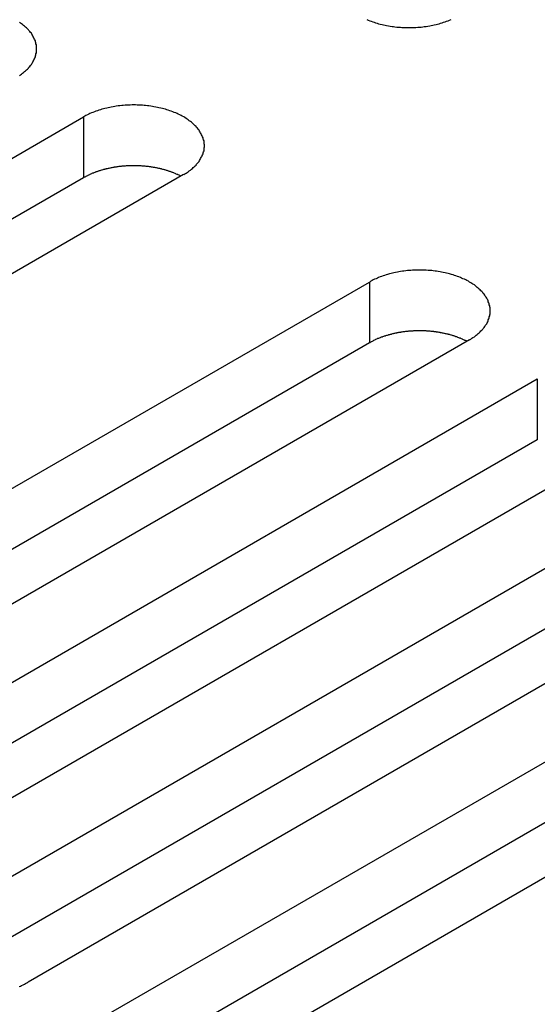
# Model space of a CAD drawing. Extents: x 0 to 2100, y 0 to 1485.
# Drawn here: x 1568 to 1578, y 700 to 719 of the extents above; entities that cross this region are included whole.
import ezdxf

# ---------------------------------------------------------------- set-up
doc = ezdxf.new("R2010")
doc.units = 0
doc.header["$LTSCALE"] = 5
doc.layers.add('VISIBLE__ISO_', color=7, linetype='CONTINUOUS')
doc.layers.add('VISIBLE_NARROW__ISO_', color=7, linetype='CONTINUOUS')

msp = doc.modelspace()

# ---------------------------------------------------------------- linework, layer by layer
at = {"layer": 'VISIBLE__ISO_'}
for p, q in [((1553.391, 708.432), (1569.053, 717.474)), ((1571.069, 716.311), (1555.406, 707.268)), ((1569.053, 716.25), (1553.445, 707.238)), ((1559.155, 705.104), (1574.817, 714.147)), ((1574.817, 712.922), (1559.209, 703.911)), ((1576.832, 712.983), (1561.17, 703.941)), ((1562.537, 703.152), (1578.199, 712.194)), ((1578.199, 710.969), (1562.591, 701.958)), ((1580.214, 711.031), (1564.552, 701.988)), ((1565.919, 701.199), (1581.581, 710.242)), ((1581.581, 709.017), (1565.973, 700.006)), ((1583.596, 709.078), (1567.934, 700.035)), ((1569.301, 699.246), (1584.963, 708.289)), ((1584.963, 707.064), (1569.355, 698.053)), ((1586.978, 707.125), (1571.316, 698.083))]:
    msp.add_line(p, q, dxfattribs=at)
for points in [[(1567.76, 718.308, 0), (1567.78, 718.323, 0), (1567.8, 718.339, 0), (1567.82, 718.355, 0), (1567.84, 718.372, 0), (1567.86, 718.388, 0), (1567.88, 718.405, 0), (1567.9, 718.422, 0), (1567.92, 718.44, 0), (1567.94, 718.458, 0), (1567.95, 718.475, 0), (1567.97, 718.494, 0), (1567.98, 718.512, 0), (1568, 718.531, 0), (1568.01, 718.549, 0), (1568.02, 718.568, 0), (1568.03, 718.587, 0), (1568.04, 718.607, 0), (1568.05, 718.626, 0), (1568.06, 718.645, 0), (1568.07, 718.665, 0), (1568.08, 718.685, 0), (1568.08, 718.705, 0), (1568.09, 718.725, 0), (1568.09, 718.745, 0), (1568.1, 718.765, 0), (1568.1, 718.785, 0), (1568.1, 718.805, 0), (1568.1, 718.825, 0), (1568.1, 718.845, 0), (1568.1, 718.866, 0), (1568.1, 718.886, 0), (1568.1, 718.906, 0), (1568.1, 718.926, 0), (1568.09, 718.946, 0), (1568.09, 718.966, 0), (1568.08, 718.986, 0), (1568.08, 719.006, 0), (1568.07, 719.026, 0), (1568.06, 719.045, 0), (1568.05, 719.065, 0), (1568.04, 719.084, 0), (1568.03, 719.103, 0), (1568.02, 719.123, 0), (1568.01, 719.141, 0), (1568, 719.16, 0), (1567.98, 719.179, 0), (1567.97, 719.197, 0), (1567.95, 719.215, 0), (1567.94, 719.233, 0), (1567.92, 719.251, 0), (1567.9, 719.268, 0), (1567.88, 719.286, 0), (1567.86, 719.302, 0), (1567.84, 719.319, 0), (1567.82, 719.335, 0), (1567.8, 719.352, 0), (1567.78, 719.367, 0), (1567.76, 719.383, 0)], [(1574.76, 719.437, 0), (1574.79, 719.425, 0), (1574.82, 719.413, 0), (1574.85, 719.402, 0), (1574.88, 719.392, 0), (1574.91, 719.382, 0), (1574.94, 719.372, 0), (1574.97, 719.363, 0), (1575, 719.354, 0), (1575.03, 719.345, 0), (1575.07, 719.337, 0), (1575.1, 719.33, 0), (1575.13, 719.323, 0), (1575.16, 719.316, 0), (1575.2, 719.31, 0), (1575.23, 719.305, 0), (1575.27, 719.299, 0), (1575.3, 719.295, 0), (1575.33, 719.291, 0), (1575.37, 719.287, 0), (1575.4, 719.284, 0), (1575.44, 719.281, 0), (1575.47, 719.279, 0), (1575.51, 719.277, 0), (1575.54, 719.276, 0), (1575.58, 719.275, 0), (1575.61, 719.275, 0), (1575.65, 719.275, 0), (1575.68, 719.276, 0), (1575.72, 719.277, 0), (1575.75, 719.279, 0), (1575.79, 719.281, 0), (1575.82, 719.284, 0), (1575.86, 719.287, 0), (1575.89, 719.291, 0), (1575.92, 719.295, 0), (1575.96, 719.299, 0), (1575.99, 719.305, 0), (1576.03, 719.31, 0), (1576.06, 719.316, 0), (1576.09, 719.323, 0), (1576.12, 719.33, 0), (1576.16, 719.337, 0), (1576.19, 719.345, 0), (1576.22, 719.354, 0), (1576.25, 719.363, 0), (1576.28, 719.372, 0), (1576.31, 719.382, 0), (1576.34, 719.392, 0), (1576.37, 719.402, 0), (1576.4, 719.413, 0), (1576.43, 719.425, 0), (1576.46, 719.437, 0)], [(1571.07, 716.311, 0), (1571.09, 716.325, 0), (1571.12, 716.34, 0), (1571.14, 716.355, 0), (1571.16, 716.371, 0), (1571.18, 716.387, 0), (1571.21, 716.403, 0), (1571.23, 716.419, 0), (1571.25, 716.436, 0), (1571.26, 716.453, 0), (1571.28, 716.47, 0), (1571.3, 716.487, 0), (1571.32, 716.505, 0), (1571.33, 716.523, 0), (1571.35, 716.541, 0), (1571.36, 716.559, 0), (1571.38, 716.578, 0), (1571.39, 716.597, 0), (1571.4, 716.616, 0), (1571.41, 716.635, 0), (1571.42, 716.654, 0), (1571.43, 716.673, 0), (1571.44, 716.693, 0), (1571.45, 716.712, 0), (1571.46, 716.732, 0), (1571.46, 716.752, 0), (1571.47, 716.772, 0), (1571.48, 716.792, 0), (1571.48, 716.812, 0), (1571.48, 716.832, 0), (1571.48, 716.852, 0), (1571.49, 716.873, 0), (1571.49, 716.893, 0), (1571.49, 716.913, 0), (1571.48, 716.933, 0), (1571.48, 716.953, 0), (1571.48, 716.973, 0), (1571.48, 716.993, 0), (1571.47, 717.013, 0), (1571.46, 717.033, 0), (1571.46, 717.053, 0), (1571.45, 717.073, 0), (1571.44, 717.093, 0), (1571.43, 717.112, 0), (1571.42, 717.132, 0), (1571.41, 717.151, 0), (1571.4, 717.17, 0), (1571.39, 717.189, 0), (1571.38, 717.208, 0), (1571.36, 717.226, 0), (1571.35, 717.245, 0), (1571.33, 717.263, 0), (1571.32, 717.281, 0), (1571.3, 717.298, 0), (1571.28, 717.316, 0), (1571.26, 717.333, 0), (1571.25, 717.35, 0), (1571.23, 717.366, 0), (1571.21, 717.383, 0), (1571.18, 717.399, 0), (1571.16, 717.415, 0), (1571.14, 717.43, 0), (1571.12, 717.445, 0), (1571.09, 717.46, 0), (1571.07, 717.474, 0), (1571.04, 717.489, 0), (1571.02, 717.502, 0), (1570.99, 717.516, 0), (1570.96, 717.529, 0), (1570.94, 717.541, 0), (1570.91, 717.554, 0), (1570.88, 717.565, 0), (1570.85, 717.577, 0), (1570.82, 717.588, 0), (1570.79, 717.598, 0), (1570.76, 717.609, 0), (1570.73, 717.618, 0), (1570.7, 717.628, 0), (1570.67, 717.636, 0), (1570.64, 717.645, 0), (1570.61, 717.653, 0), (1570.57, 717.66, 0), (1570.54, 717.667, 0), (1570.51, 717.674, 0), (1570.47, 717.68, 0), (1570.44, 717.686, 0), (1570.41, 717.691, 0), (1570.37, 717.695, 0), (1570.34, 717.7, 0), (1570.3, 717.703, 0), (1570.27, 717.707, 0), (1570.24, 717.709, 0), (1570.2, 717.712, 0), (1570.17, 717.713, 0), (1570.13, 717.714, 0), (1570.1, 717.715, 0), (1570.06, 717.715, 0), (1570.03, 717.715, 0), (1569.99, 717.714, 0), (1569.96, 717.713, 0), (1569.92, 717.712, 0), (1569.89, 717.709, 0), (1569.85, 717.707, 0), (1569.82, 717.703, 0), (1569.78, 717.7, 0), (1569.75, 717.695, 0), (1569.71, 717.691, 0), (1569.68, 717.686, 0), (1569.65, 717.68, 0), (1569.61, 717.674, 0), (1569.58, 717.667, 0), (1569.55, 717.66, 0), (1569.52, 717.653, 0), (1569.48, 717.645, 0), (1569.45, 717.636, 0), (1569.42, 717.628, 0), (1569.39, 717.618, 0), (1569.36, 717.609, 0), (1569.33, 717.598, 0), (1569.3, 717.588, 0), (1569.27, 717.577, 0), (1569.24, 717.565, 0), (1569.21, 717.554, 0), (1569.18, 717.541, 0), (1569.16, 717.529, 0), (1569.13, 717.516, 0), (1569.1, 717.502, 0), (1569.08, 717.489, 0), (1569.05, 717.474, 0)], [(1571.01, 716.28, 0), (1571, 716.286, 0), (1570.99, 716.292, 0), (1570.98, 716.299, 0), (1570.96, 716.305, 0), (1570.95, 716.311, 0), (1570.94, 716.317, 0), (1570.92, 716.323, 0), (1570.91, 716.329, 0), (1570.9, 716.335, 0), (1570.88, 716.34, 0), (1570.87, 716.346, 0), (1570.85, 716.351, 0), (1570.84, 716.357, 0), (1570.83, 716.362, 0), (1570.81, 716.367, 0), (1570.8, 716.372, 0), (1570.78, 716.377, 0), (1570.77, 716.382, 0), (1570.75, 716.387, 0), (1570.74, 716.392, 0), (1570.72, 716.396, 0), (1570.71, 716.401, 0), (1570.69, 716.405, 0), (1570.68, 716.409, 0), (1570.66, 716.414, 0), (1570.65, 716.418, 0), (1570.63, 716.422, 0), (1570.62, 716.426, 0), (1570.6, 716.429, 0), (1570.59, 716.433, 0), (1570.57, 716.437, 0), (1570.55, 716.44, 0), (1570.54, 716.443, 0), (1570.52, 716.446, 0), (1570.51, 716.45, 0), (1570.49, 716.453, 0), (1570.47, 716.455, 0), (1570.46, 716.458, 0), (1570.44, 716.461, 0), (1570.42, 716.463, 0), (1570.41, 716.466, 0), (1570.39, 716.468, 0), (1570.38, 716.47, 0), (1570.36, 716.472, 0), (1570.34, 716.474, 0), (1570.33, 716.476, 0), (1570.31, 716.478, 0), (1570.29, 716.48, 0), (1570.28, 716.481, 0), (1570.26, 716.483, 0), (1570.24, 716.484, 0), (1570.23, 716.485, 0), (1570.21, 716.486, 0), (1570.19, 716.487, 0), (1570.18, 716.488, 0), (1570.16, 716.489, 0), (1570.14, 716.489, 0), (1570.12, 716.49, 0), (1570.11, 716.49, 0), (1570.09, 716.491, 0), (1570.07, 716.491, 0), (1570.06, 716.491, 0), (1570.04, 716.491, 0), (1570.02, 716.49, 0), (1570.01, 716.49, 0), (1569.99, 716.49, 0), (1569.97, 716.489, 0), (1569.96, 716.488, 0), (1569.94, 716.488, 0), (1569.92, 716.487, 0), (1569.91, 716.486, 0), (1569.89, 716.485, 0), (1569.87, 716.483, 0), (1569.86, 716.482, 0), (1569.84, 716.481, 0), (1569.82, 716.479, 0), (1569.81, 716.477, 0), (1569.79, 716.476, 0), (1569.77, 716.474, 0), (1569.76, 716.472, 0), (1569.74, 716.469, 0), (1569.72, 716.467, 0), (1569.71, 716.465, 0), (1569.69, 716.462, 0), (1569.67, 716.46, 0), (1569.66, 716.457, 0), (1569.64, 716.454, 0), (1569.62, 716.451, 0), (1569.61, 716.448, 0), (1569.59, 716.445, 0), (1569.58, 716.442, 0), (1569.56, 716.438, 0), (1569.55, 716.435, 0), (1569.53, 716.431, 0), (1569.51, 716.428, 0), (1569.5, 716.424, 0), (1569.48, 716.42, 0), (1569.47, 716.416, 0), (1569.45, 716.412, 0), (1569.44, 716.408, 0), (1569.42, 716.403, 0), (1569.41, 716.399, 0), (1569.39, 716.394, 0), (1569.38, 716.39, 0), (1569.36, 716.385, 0), (1569.35, 716.38, 0), (1569.33, 716.375, 0), (1569.32, 716.37, 0), (1569.3, 716.365, 0), (1569.29, 716.36, 0), (1569.28, 716.354, 0), (1569.26, 716.349, 0), (1569.25, 716.344, 0), (1569.23, 716.338, 0), (1569.22, 716.332, 0), (1569.21, 716.326, 0), (1569.19, 716.32, 0), (1569.18, 716.315, 0), (1569.17, 716.308, 0), (1569.15, 716.302, 0), (1569.14, 716.296, 0), (1569.13, 716.29, 0), (1569.11, 716.283, 0), (1569.1, 716.277, 0), (1569.09, 716.27, 0), (1569.08, 716.263, 0), (1569.07, 716.257, 0), (1569.05, 716.25, 0)], [(1576.83, 712.983, 0), (1576.86, 712.998, 0), (1576.88, 713.013, 0), (1576.9, 713.028, 0), (1576.93, 713.043, 0), (1576.95, 713.059, 0), (1576.97, 713.075, 0), (1576.99, 713.091, 0), (1577.01, 713.108, 0), (1577.03, 713.125, 0), (1577.05, 713.142, 0), (1577.06, 713.16, 0), (1577.08, 713.177, 0), (1577.1, 713.195, 0), (1577.11, 713.213, 0), (1577.13, 713.232, 0), (1577.14, 713.25, 0), (1577.15, 713.269, 0), (1577.17, 713.288, 0), (1577.18, 713.307, 0), (1577.19, 713.326, 0), (1577.2, 713.346, 0), (1577.21, 713.365, 0), (1577.21, 713.385, 0), (1577.22, 713.405, 0), (1577.23, 713.424, 0), (1577.23, 713.444, 0), (1577.24, 713.464, 0), (1577.24, 713.484, 0), (1577.25, 713.505, 0), (1577.25, 713.525, 0), (1577.25, 713.545, 0), (1577.25, 713.565, 0), (1577.25, 713.585, 0), (1577.25, 713.605, 0), (1577.25, 713.626, 0), (1577.24, 713.646, 0), (1577.24, 713.666, 0), (1577.23, 713.686, 0), (1577.23, 713.706, 0), (1577.22, 713.726, 0), (1577.21, 713.745, 0), (1577.21, 713.765, 0), (1577.2, 713.785, 0), (1577.19, 713.804, 0), (1577.18, 713.823, 0), (1577.17, 713.842, 0), (1577.15, 713.861, 0), (1577.14, 713.88, 0), (1577.13, 713.899, 0), (1577.11, 713.917, 0), (1577.1, 713.935, 0), (1577.08, 713.953, 0), (1577.06, 713.971, 0), (1577.05, 713.988, 0), (1577.03, 714.005, 0), (1577.01, 714.022, 0), (1576.99, 714.039, 0), (1576.97, 714.055, 0), (1576.95, 714.071, 0), (1576.93, 714.087, 0), (1576.9, 714.102, 0), (1576.88, 714.118, 0), (1576.86, 714.132, 0), (1576.83, 714.147, 0), (1576.81, 714.161, 0), (1576.78, 714.175, 0), (1576.76, 714.188, 0), (1576.73, 714.201, 0), (1576.7, 714.214, 0), (1576.67, 714.226, 0), (1576.65, 714.238, 0), (1576.62, 714.249, 0), (1576.59, 714.26, 0), (1576.56, 714.271, 0), (1576.53, 714.281, 0), (1576.5, 714.291, 0), (1576.47, 714.3, 0), (1576.43, 714.309, 0), (1576.4, 714.317, 0), (1576.37, 714.325, 0), (1576.34, 714.333, 0), (1576.3, 714.34, 0), (1576.27, 714.346, 0), (1576.24, 714.352, 0), (1576.2, 714.358, 0), (1576.17, 714.363, 0), (1576.14, 714.368, 0), (1576.1, 714.372, 0), (1576.07, 714.376, 0), (1576.03, 714.379, 0), (1576, 714.382, 0), (1575.96, 714.384, 0), (1575.93, 714.386, 0), (1575.89, 714.387, 0), (1575.86, 714.388, 0), (1575.82, 714.388, 0), (1575.79, 714.388, 0), (1575.75, 714.387, 0), (1575.72, 714.386, 0), (1575.68, 714.384, 0), (1575.65, 714.382, 0), (1575.62, 714.379, 0), (1575.58, 714.376, 0), (1575.55, 714.372, 0), (1575.51, 714.368, 0), (1575.48, 714.363, 0), (1575.44, 714.358, 0), (1575.41, 714.352, 0), (1575.38, 714.346, 0), (1575.34, 714.34, 0), (1575.31, 714.333, 0), (1575.28, 714.325, 0), (1575.25, 714.317, 0), (1575.22, 714.309, 0), (1575.18, 714.3, 0), (1575.15, 714.291, 0), (1575.12, 714.281, 0), (1575.09, 714.271, 0), (1575.06, 714.26, 0), (1575.03, 714.249, 0), (1575, 714.238, 0), (1574.98, 714.226, 0), (1574.95, 714.214, 0), (1574.92, 714.201, 0), (1574.89, 714.188, 0), (1574.87, 714.175, 0), (1574.84, 714.161, 0), (1574.82, 714.147, 0)], [(1576.78, 712.952, 0), (1576.77, 712.958, 0), (1576.75, 712.965, 0), (1576.74, 712.971, 0), (1576.73, 712.977, 0), (1576.71, 712.983, 0), (1576.7, 712.99, 0), (1576.69, 712.995, 0), (1576.67, 713.001, 0), (1576.66, 713.007, 0), (1576.65, 713.013, 0), (1576.63, 713.018, 0), (1576.62, 713.024, 0), (1576.6, 713.029, 0), (1576.59, 713.034, 0), (1576.58, 713.04, 0), (1576.56, 713.045, 0), (1576.55, 713.05, 0), (1576.53, 713.055, 0), (1576.52, 713.059, 0), (1576.5, 713.064, 0), (1576.49, 713.069, 0), (1576.47, 713.073, 0), (1576.46, 713.078, 0), (1576.44, 713.082, 0), (1576.43, 713.086, 0), (1576.41, 713.09, 0), (1576.4, 713.094, 0), (1576.38, 713.098, 0), (1576.36, 713.102, 0), (1576.35, 713.105, 0), (1576.33, 713.109, 0), (1576.32, 713.112, 0), (1576.3, 713.116, 0), (1576.29, 713.119, 0), (1576.27, 713.122, 0), (1576.25, 713.125, 0), (1576.24, 713.128, 0), (1576.22, 713.131, 0), (1576.2, 713.133, 0), (1576.19, 713.136, 0), (1576.17, 713.138, 0), (1576.16, 713.141, 0), (1576.14, 713.143, 0), (1576.12, 713.145, 0), (1576.11, 713.147, 0), (1576.09, 713.149, 0), (1576.07, 713.15, 0), (1576.06, 713.152, 0), (1576.04, 713.154, 0), (1576.02, 713.155, 0), (1576.01, 713.156, 0), (1575.99, 713.158, 0), (1575.97, 713.159, 0), (1575.96, 713.16, 0), (1575.94, 713.16, 0), (1575.92, 713.161, 0), (1575.91, 713.162, 0), (1575.89, 713.162, 0), (1575.87, 713.163, 0), (1575.85, 713.163, 0), (1575.84, 713.163, 0), (1575.82, 713.163, 0), (1575.8, 713.163, 0), (1575.79, 713.163, 0), (1575.77, 713.162, 0), (1575.75, 713.162, 0), (1575.74, 713.162, 0), (1575.72, 713.161, 0), (1575.7, 713.16, 0), (1575.69, 713.159, 0), (1575.67, 713.158, 0), (1575.65, 713.157, 0), (1575.64, 713.156, 0), (1575.62, 713.154, 0), (1575.6, 713.153, 0), (1575.59, 713.151, 0), (1575.57, 713.15, 0), (1575.55, 713.148, 0), (1575.54, 713.146, 0), (1575.52, 713.144, 0), (1575.5, 713.142, 0), (1575.49, 713.14, 0), (1575.47, 713.137, 0), (1575.45, 713.135, 0), (1575.44, 713.132, 0), (1575.42, 713.129, 0), (1575.4, 713.127, 0), (1575.39, 713.124, 0), (1575.37, 713.121, 0), (1575.36, 713.117, 0), (1575.34, 713.114, 0), (1575.32, 713.111, 0), (1575.31, 713.107, 0), (1575.29, 713.104, 0), (1575.28, 713.1, 0), (1575.26, 713.096, 0), (1575.25, 713.092, 0), (1575.23, 713.088, 0), (1575.22, 713.084, 0), (1575.2, 713.08, 0), (1575.19, 713.076, 0), (1575.17, 713.071, 0), (1575.16, 713.067, 0), (1575.14, 713.062, 0), (1575.13, 713.057, 0), (1575.11, 713.053, 0), (1575.1, 713.048, 0), (1575.08, 713.043, 0), (1575.07, 713.037, 0), (1575.05, 713.032, 0), (1575.04, 713.027, 0), (1575.03, 713.021, 0), (1575.01, 713.016, 0), (1575, 713.01, 0), (1574.98, 713.005, 0), (1574.97, 712.999, 0), (1574.96, 712.993, 0), (1574.94, 712.987, 0), (1574.93, 712.981, 0), (1574.92, 712.975, 0), (1574.9, 712.968, 0), (1574.89, 712.962, 0), (1574.88, 712.956, 0), (1574.87, 712.949, 0), (1574.85, 712.942, 0), (1574.84, 712.936, 0), (1574.83, 712.929, 0), (1574.82, 712.922, 0)], [(1567.75, 699.944, 0), (1567.78, 699.956, 0), (1567.8, 699.969, 0), (1567.83, 699.981, 0), (1567.86, 699.994, 0), (1567.88, 700.008, 0), (1567.91, 700.021, 0), (1567.93, 700.035, 0)]]:
    msp.add_polyline3d(points, dxfattribs=at)
at = {"layer": 'VISIBLE_NARROW__ISO_'}
for p, q in [((1569.053, 717.474), (1569.053, 716.25)), ((1574.817, 714.147), (1574.817, 712.922)), ((1578.199, 712.194), (1578.199, 710.969))]:
    msp.add_line(p, q, dxfattribs=at)

doc.saveas('drawing.dxf')
